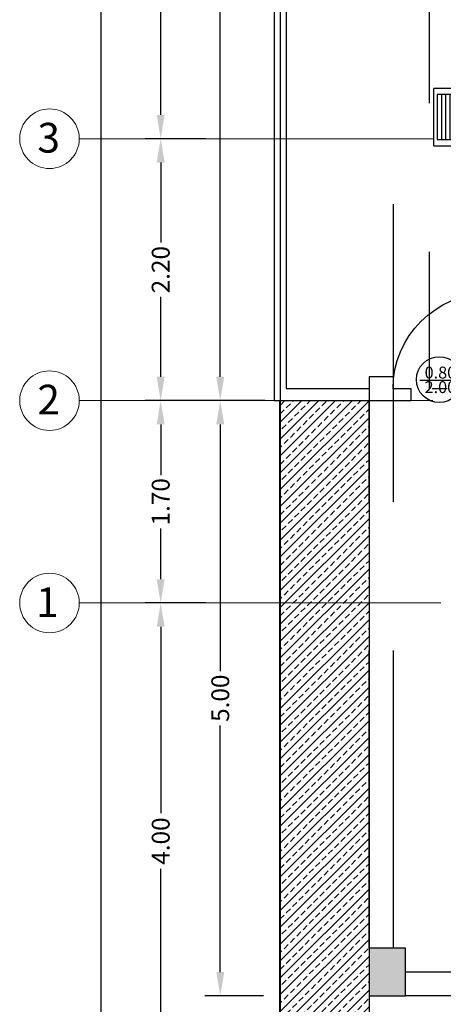
# Model space of a CAD drawing. Extents: x 7303 to 14652, y -6440 to -2990.
# Drawn here: x 7312 to 7316, y -3040 to -3032 of the extents above; entities that cross this region are included whole.
import ezdxf

# ---------------------------------------------------------------- set-up
doc = ezdxf.new("R2010")
doc.units = 0
doc.header["$MEASUREMENT"] = 0
doc.linetypes.add('DASHDOTX2', pattern=[2, 1, -0.5, 0, -0.5])
doc.linetypes.add('HIDDEN', pattern=[0.375, 0.25, -0.125])
doc.layers.get('0').update_dxf_attribs({"linetype": 'CONTINUOUS'})
doc.layers.get('DEFPOINTS').update_dxf_attribs({"linetype": 'CONTINUOUS'})
for name, color, linetype in [('DIMENSIOMES', 8, 'CONTINUOUS'), ('Fachada1', 7, 'CONTINUOUS'), ('LOTE', 7, 'CONTINUOUS'), ('MOBILIARIO', 32, 'CONTINUOUS'), ('PAREDES', 7, 'CONTINUOUS'), ('PILARES', 5, 'CONTINUOUS'), ('PLANTA', 74, 'CONTINUOUS'), ('PROYECCION2', 8, 'HIDDEN'), ('PUERTA', 44, 'CONTINUOUS'), ('RELLENO', 7, 'CONTINUOUS'), ('SH', 33, 'CONTINUOUS'), ('Texto Puertas', 6, 'CONTINUOUS')]:
    doc.layers.add(name, color=color, linetype=linetype)
doc.layers.add('EJES', color=8, linetype='DASHDOTX2', lineweight=9)
doc.layers.add('Ejes letras', color=6, linetype='CONTINUOUS', lineweight=9)
doc.styles.add('STYLE1', font='verdana.ttf')
doc.dimstyles.new('STANDARD$0', dxfattribs={"dimscale": 0, "dimtxt": 0.1, "dimasz": 0.1, "dimexe": 0.13, "dimexo": 0.03, "dimgap": 0.05, "dimtad": 0, "dimzin": 0, "dimdsep": 46, "dimtxsty": 'STYLE1', "dimcen": 0.09, "dimclrd": 256, "dimclre": 256, "dimclrt": 4, "dimadec": 0, "dimazin": 0, "dimtfac": 1, "dimtix": 1, "dimtofl": 0, "dimtmove": 2, "dimatfit": 3, "dimfxl": 1, "dimtolj": 1, "dimtzin": 0, "dimarcsym": 0})

# ---------------------------------------------------------------- blocks, each defined once
blk = doc.blocks.new('PUERTA')
at = {"layer": 'PUERTA', "color": 7}
for p, q in [((-0.0127, 0.7368), (-0.0127, 0.7495)), ((0.0508, 0.7365), (0.0508, 0.7492))]:
    blk.add_line(p, q, dxfattribs=at)
for points in [[(0, 0.7114), (-0.0013, 0.7114, -0.414214), (-0.0063, 0.7165), (-0.0063, 0.7305, 0.414214), (-0.0127, 0.7368), (-0.0209, 0.7368, 0.353366), (-0.0258, 0.7328, -0.353366), (-0.0444, 0.7178), (-0.0571, 0.7178, -0.414214), (-0.0635, 0.7241), (-0.0635, 0.7622, -0.414214), (-0.0571, 0.7686), (-0.0444, 0.7686, -0.353366), (-0.0258, 0.7535, 0.353366), (-0.0209, 0.7495), (-0.0127, 0.7495, 0.414214), (-0.0063, 0.7559), (-0.0063, 0.7698, -0.414214), (-0.0013, 0.7749), (0, 0.7749)], [(0.0381, 0.7111), (0.0394, 0.7111, 0.414214), (0.0445, 0.7162), (0.0445, 0.7301, -0.414214), (0.0508, 0.7365), (0.059, 0.7365, -0.353366), (0.0639, 0.7325, 0.353366), (0.0826, 0.7174), (0.0953, 0.7174, 0.414214), (0.1016, 0.7238), (0.1016, 0.7619, 0.414214), (0.0953, 0.7682), (0.0826, 0.7682, 0.353366), (0.0639, 0.7532, -0.353366), (0.059, 0.7492), (0.0508, 0.7492, -0.414214), (0.0445, 0.7555), (0.0445, 0.7695, 0.414214), (0.0394, 0.7746), (0.0381, 0.7746)]]:
    blk.add_lwpolyline(points, format="xyb", dxfattribs=at)
at = {"layer": 'PUERTA'}
blk.add_lwpolyline([(0, 0.8), (0, 0), (0.0381, 0), (0.0381, 0.8)], close=True, dxfattribs=at)
at = {"layer": 'PUERTA', "color": 9}
blk.add_arc((0, 0), 0.8, 359.99995, 89.99995, dxfattribs=at)
blk = doc.blocks.new('Texto puerta 0.80')
blk.add_line((7630.8204, -3790.4523), (7631.1536, -3790.4523))
blk.add_circle((7630.9844, -3790.4481), 0.1927)
for s, p in [('0.80', (7630.8609, -3790.4388)), ('2.00', (7630.8609, -3790.5612))]:
    blk.add_text(s, height=0.1).set_placement(p)
blk = doc.blocks.new('*D353')
at = {"layer": 'DEFPOINTS', "color": 0, "transparency": 16777216}
for p in [(7314.235, -3026.471), (7313.8282, -3035.421), (7314.235, -3035.421)]:
    blk.add_point(p, dxfattribs=at)
at = {"layer": 'DIMENSIOMES', "color": 8, "lineweight": -2, "transparency": 16777216}
for p, q in [((7314.205, -3026.471), (7313.6982, -3026.471)), ((7314.205, -3035.421), (7313.6982, -3035.421))]:
    blk.add_line(p, q, dxfattribs=at)
at = {"layer": 'DIMENSIOMES', "lineweight": -2, "transparency": 16777216}
for p, q in [((7313.8282, -3026.671), (7313.8282, -3030.7152)), ((7313.8282, -3035.221), (7313.8282, -3031.1768))]:
    blk.add_line(p, q, dxfattribs=at)
at = {"layer": 'DIMENSIOMES', "transparency": 16777216}
for points in [[(7313.7948, -3026.671), (7313.8615, -3026.671), (7313.8282, -3026.471)], [(7313.7948, -3035.221), (7313.8615, -3035.221), (7313.8282, -3035.421)]]:
    blk.add_solid(points, dxfattribs=at)
at = {"layer": 'DIMENSIOMES', "color": 7, "transparency": 16777216, "insert": (7313.8282, -3030.946), "char_height": 0.15, "attachment_point": 5, "rotation": 90, "style": 'STYLE1'}
blk.add_mtext('\\A1;8.95', dxfattribs=at)
blk = doc.blocks.new('*D354')
at = {"layer": 'DEFPOINTS', "color": 0, "transparency": 16777216}
for p in [(7313.8282, -3035.421), (7314.235, -3035.421), (7314.2208, -3040.4212)]:
    blk.add_point(p, dxfattribs=at)
at = {"layer": 'DIMENSIOMES', "color": 8, "lineweight": -2, "transparency": 16777216}
for p, q in [((7314.205, -3035.421), (7313.6982, -3035.421)), ((7314.1908, -3040.4212), (7313.6982, -3040.4212))]:
    blk.add_line(p, q, dxfattribs=at)
at = {"layer": 'DIMENSIOMES', "lineweight": -2, "transparency": 16777216}
for p, q in [((7313.8282, -3035.621), (7313.8282, -3037.6931)), ((7313.8282, -3040.2212), (7313.8282, -3038.1491))]:
    blk.add_line(p, q, dxfattribs=at)
at = {"layer": 'DIMENSIOMES', "transparency": 16777216}
for points in [[(7313.7948, -3035.621), (7313.8615, -3035.621), (7313.8282, -3035.421)], [(7313.7948, -3040.2212), (7313.8615, -3040.2212), (7313.8282, -3040.4212)]]:
    blk.add_solid(points, dxfattribs=at)
at = {"layer": 'DIMENSIOMES', "color": 7, "transparency": 16777216, "insert": (7313.8282, -3037.9211), "char_height": 0.15, "attachment_point": 5, "rotation": 90, "style": 'STYLE1'}
blk.add_mtext('\\A1;5.00', dxfattribs=at)
blk = doc.blocks.new('*D356')
at = {"layer": 'DEFPOINTS', "color": 0, "transparency": 16777216}
for p in [(7313.735, -3033.221), (7313.3282, -3035.421), (7313.735, -3035.421)]:
    blk.add_point(p, dxfattribs=at)
at = {"layer": 'DIMENSIOMES', "color": 8, "lineweight": -2, "transparency": 16777216}
for p, q in [((7313.705, -3033.221), (7313.1982, -3033.221)), ((7313.705, -3035.421), (7313.1982, -3035.421))]:
    blk.add_line(p, q, dxfattribs=at)
at = {"layer": 'DIMENSIOMES', "lineweight": -2, "transparency": 16777216}
for p, q in [((7313.3282, -3033.421), (7313.3282, -3034.0916)), ((7313.3282, -3035.221), (7313.3282, -3034.5503))]:
    blk.add_line(p, q, dxfattribs=at)
at = {"layer": 'DIMENSIOMES', "transparency": 16777216}
for points in [[(7313.2948, -3033.421), (7313.3615, -3033.421), (7313.3282, -3033.221)], [(7313.2948, -3035.221), (7313.3615, -3035.221), (7313.3282, -3035.421)]]:
    blk.add_solid(points, dxfattribs=at)
at = {"layer": 'DIMENSIOMES', "color": 7, "transparency": 16777216, "insert": (7313.3282, -3034.321), "char_height": 0.15, "attachment_point": 5, "rotation": 90, "style": 'STYLE1'}
blk.add_mtext('\\A1;2.20', dxfattribs=at)
blk = doc.blocks.new('*D357')
at = {"layer": 'DEFPOINTS', "color": 0, "transparency": 16777216}
for p in [(7313.3282, -3037.1211), (7313.735, -3037.1211), (7313.735, -3041.1212)]:
    blk.add_point(p, dxfattribs=at)
at = {"layer": 'DIMENSIOMES', "color": 8, "lineweight": -2, "transparency": 16777216}
for p, q in [((7313.705, -3037.1211), (7313.1982, -3037.1211)), ((7313.705, -3041.1212), (7313.1982, -3041.1212))]:
    blk.add_line(p, q, dxfattribs=at)
at = {"layer": 'DIMENSIOMES', "lineweight": -2, "transparency": 16777216}
for p, q in [((7313.3282, -3037.3211), (7313.3282, -3038.8875)), ((7313.3282, -3040.9212), (7313.3282, -3039.3547))]:
    blk.add_line(p, q, dxfattribs=at)
at = {"layer": 'DIMENSIOMES', "transparency": 16777216}
for points in [[(7313.2948, -3037.3211), (7313.3615, -3037.3211), (7313.3282, -3037.1211)], [(7313.2948, -3040.9212), (7313.3615, -3040.9212), (7313.3282, -3041.1212)]]:
    blk.add_solid(points, dxfattribs=at)
at = {"layer": 'DIMENSIOMES', "color": 7, "transparency": 16777216, "insert": (7313.3282, -3039.1211), "char_height": 0.15, "attachment_point": 5, "rotation": 90, "style": 'STYLE1'}
blk.add_mtext('\\A1;4.00', dxfattribs=at)
blk = doc.blocks.new('*D358')
at = {"layer": 'DEFPOINTS', "color": 0, "transparency": 16777216}
for p in [(7313.3282, -3035.421), (7313.735, -3035.421), (7313.705, -3037.1211)]:
    blk.add_point(p, dxfattribs=at)
at = {"layer": 'DIMENSIOMES', "color": 8, "lineweight": -2, "transparency": 16777216}
for p, q in [((7313.705, -3035.421), (7313.1982, -3035.421)), ((7313.675, -3037.1211), (7313.1982, -3037.1211))]:
    blk.add_line(p, q, dxfattribs=at)
at = {"layer": 'DIMENSIOMES', "lineweight": -2, "transparency": 16777216}
for p, q in [((7313.3282, -3035.621), (7313.3282, -3036.0475)), ((7313.3282, -3036.9211), (7313.3282, -3036.4945))]:
    blk.add_line(p, q, dxfattribs=at)
at = {"layer": 'DIMENSIOMES', "transparency": 16777216}
for points in [[(7313.2948, -3035.621), (7313.3615, -3035.621), (7313.3282, -3035.421)], [(7313.2948, -3036.9211), (7313.3615, -3036.9211), (7313.3282, -3037.1211)]]:
    blk.add_solid(points, dxfattribs=at)
at = {"layer": 'DIMENSIOMES', "color": 7, "transparency": 16777216, "insert": (7313.3282, -3036.271), "char_height": 0.15, "attachment_point": 5, "rotation": 90, "style": 'STYLE1'}
blk.add_mtext('\\A1;1.70', dxfattribs=at)
blk = doc.blocks.new('*D359')
at = {"layer": 'DEFPOINTS', "color": 0, "transparency": 16777216}
for p in [(7313.3282, -3030.221), (7313.735, -3030.221), (7313.735, -3033.221)]:
    blk.add_point(p, dxfattribs=at)
at = {"layer": 'DIMENSIOMES', "color": 8, "lineweight": -2, "transparency": 16777216}
for p, q in [((7313.705, -3030.221), (7313.1982, -3030.221)), ((7313.705, -3033.221), (7313.1982, -3033.221))]:
    blk.add_line(p, q, dxfattribs=at)
at = {"layer": 'DIMENSIOMES', "lineweight": -2, "transparency": 16777216}
for p, q in [((7313.3282, -3030.421), (7313.3282, -3031.4919)), ((7313.3282, -3033.021), (7313.3282, -3031.95))]:
    blk.add_line(p, q, dxfattribs=at)
at = {"layer": 'DIMENSIOMES', "transparency": 16777216}
for points in [[(7313.2948, -3030.421), (7313.3615, -3030.421), (7313.3282, -3030.221)], [(7313.2948, -3033.021), (7313.3615, -3033.021), (7313.3282, -3033.221)]]:
    blk.add_solid(points, dxfattribs=at)
at = {"layer": 'DIMENSIOMES', "color": 7, "transparency": 16777216, "insert": (7313.3282, -3031.721), "char_height": 0.15, "attachment_point": 5, "rotation": 90, "style": 'STYLE1'}
blk.add_mtext('\\A1;3.00', dxfattribs=at)
blk = doc.blocks.new('*D361')
at = {"layer": 'DEFPOINTS', "color": 0, "transparency": 16777216}
for p in [(7312.8282, -3018.6008), (7313.3282, -3018.6008), (7313.235, -3041.1212)]:
    blk.add_point(p, dxfattribs=at)
at = {"layer": 'DIMENSIOMES', "color": 8, "lineweight": -2, "transparency": 16777216}
for p, q in [((7313.2982, -3018.6008), (7312.6982, -3018.6008)), ((7313.205, -3041.1212), (7312.6982, -3041.1212))]:
    blk.add_line(p, q, dxfattribs=at)
at = {"layer": 'DIMENSIOMES', "lineweight": -2, "transparency": 16777216}
for p, q in [((7312.8282, -3018.8008), (7312.8282, -3029.566)), ((7312.8282, -3040.9212), (7312.8282, -3030.1561))]:
    blk.add_line(p, q, dxfattribs=at)
at = {"layer": 'DIMENSIOMES', "transparency": 16777216}
for points in [[(7312.7948, -3018.8008), (7312.8615, -3018.8008), (7312.8282, -3018.6008)], [(7312.7948, -3040.9212), (7312.8615, -3040.9212), (7312.8282, -3041.1212)]]:
    blk.add_solid(points, dxfattribs=at)
at = {"layer": 'DIMENSIOMES', "color": 7, "transparency": 16777216, "insert": (7312.8282, -3029.861), "char_height": 0.15, "attachment_point": 5, "rotation": 90, "style": 'STYLE1'}
blk.add_mtext('\\A1;22.52', dxfattribs=at)
blk = doc.blocks.new('*D387')
at = {"layer": 'DEFPOINTS', "color": 0, "transparency": 16777216}
for p in [(7314.2208, -3040.4212), (7313.8282, -3041.1212), (7314.235, -3041.1212)]:
    blk.add_point(p, dxfattribs=at)
at = {"layer": 'DIMENSIOMES', "lineweight": -2, "transparency": 16777216}
for p, q in [((7313.8282, -3040.2212), (7313.8282, -3040.0212)), ((7313.8282, -3041.3212), (7313.8282, -3041.5212))]:
    blk.add_line(p, q, dxfattribs=at)
at = {"layer": 'DIMENSIOMES', "color": 8, "lineweight": -2, "transparency": 16777216}
for p, q in [((7314.1908, -3040.4212), (7313.6982, -3040.4212)), ((7314.205, -3041.1212), (7313.6982, -3041.1212))]:
    blk.add_line(p, q, dxfattribs=at)
at = {"layer": 'DIMENSIOMES', "transparency": 16777216}
for points in [[(7313.7948, -3040.2212), (7313.8615, -3040.2212), (7313.8282, -3040.4212)], [(7313.7948, -3041.3212), (7313.8615, -3041.3212), (7313.8282, -3041.1212)]]:
    blk.add_solid(points, dxfattribs=at)
at = {"layer": 'DIMENSIOMES', "color": 7, "transparency": 16777216, "insert": (7313.8282, -3040.7712), "char_height": 0.15, "attachment_point": 5, "rotation": 90, "style": 'STYLE1'}
blk.add_mtext('\\A1;0.70', dxfattribs=at)
blk = doc.blocks.new('A$C3F4D3966')
for p, q in [((0.56, 0.4818), (0, 0.4818)), ((0, 0), (0, 0.4818)), ((0.56, 0), (0.56, 0.4818)), ((0, 0), (0.56, 0))]:
    blk.add_line(p, q)
at = {"layer": 'SH'}
for p, q in [((0.2044, 0.4302), (0.0267, 0.4302)), ((0.0267, 0.4302), (0.0267, 0.0516)), ((0.0622, 0.4302), (0.0622, 0.0516)), ((0.0978, 0.4302), (0.0978, 0.0516)), ((0.1333, 0.4302), (0.1333, 0.0516)), ((0.1689, 0.4302), (0.1689, 0.0516)), ((0.2284, 0.4542), (0.2044, 0.4302)), ((0.2044, 0.4302), (0.2044, 0.0516)), ((0.5324, 0.4542), (0.2284, 0.4542)), ((0.5324, 0.0276), (0.5324, 0.4542)), ((0.0267, 0.0516), (0.2044, 0.0516)), ((0.2044, 0.0516), (0.2284, 0.0276)), ((0.2284, 0.0276), (0.5324, 0.0276))]:
    blk.add_line(p, q, dxfattribs=at)
blk.add_circle((0.3252, 0.2293), 0.0213, dxfattribs=at)

msp = doc.modelspace()

# ---------------------------------------------------------------- hatches: boundary and pattern name
at = {"layer": 'PLANTA'}
h = msp.add_hatch(dxfattribs=at)
h.set_pattern_fill('ANSI33', color=256, scale=0.4, style=0)
h.set_pattern_definition([(45, (7314.32817, -3041.12123), (-0.0707107, 0.0707107), []), (45, (7314.39888, -3041.12123), (-0.0707107, 0.0707107), [0.05, -0.025])])
h.paths.add_polyline_path([(7315.0768, -3041.1212), (7314.3282, -3041.1212), (7314.3282, -3035.421), (7315.0768, -3035.421)])
at = {"layer": 'RELLENO'}
msp.add_hatch(color=256, dxfattribs=at).paths.add_polyline_path([(7315.0782, -3040.4212), (7315.3817, -3040.4212), (7315.3817, -3040.0212), (7315.0782, -3040.0212)])

# ---------------------------------------------------------------- linework, layer by layer
at = {"layer": 'EJES', "ltscale": 8}
for p, q in [((7315.6117, -3033.221), (7312.645, -3033.221)), ((7315.6117, -3035.421), (7312.645, -3035.421)), ((7312.6451, -3037.1211), (7315.6784, -3037.1211))]:
    msp.add_line(p, q, dxfattribs=at)
at = {"layer": 'Ejes letras'}
for centre in [(7312.395, -3033.221), (7312.395, -3035.421), (7312.3951, -3037.1211)]:
    msp.add_circle(centre, 0.25, dxfattribs=at)
at = {"layer": 'Fachada1'}
msp.add_lwpolyline([(7315.0782, -3040.4212), (7315.3817, -3040.4212), (7315.3817, -3040.0212), (7315.0782, -3040.0212)], close=True, dxfattribs=at)
at = {"layer": 'LOTE', "linetype": 'ByBlock', "ltscale": 10}
msp.add_lwpolyline([(7314.3317, -3018.6008), (7314.3317, -3041.1208), (7326.3317, -3041.1208), (7326.3317, -3017.8759), (7314.3317, -3018.6008)], dxfattribs=at)
msp.add_lwpolyline([(7314.3317, -3018.6008), (7314.3317, -3041.1208), (7326.3317, -3041.1208), (7326.3317, -3017.8759), (7314.3317, -3018.6008)], dxfattribs=at)
at = {"layer": 'PAREDES'}
for points in [[(7325.1317, -3035.4208), (7326.3817, -3035.4208), (7326.3817, -3017.8259), (7314.2817, -3018.5537), (7314.2817, -3035.4206), (7315.4282, -3035.4206)], [(7325.1317, -3035.3205), (7326.2817, -3035.3208), (7326.2817, -3017.9289), (7314.3817, -3018.6479), (7314.3817, -3035.3206), (7315.0768, -3035.3206)], [(7315.2782, -3035.3206), (7315.4282, -3035.3206), (7315.4282, -3035.4206)]]:
    msp.add_lwpolyline(points, dxfattribs=at)
at = {"layer": 'PILARES'}
msp.add_lwpolyline([(7315.0768, -3035.421), (7315.2817, -3035.421), (7315.2817, -3035.221), (7315.0768, -3035.221), (7315.0768, -3035.421)], dxfattribs=at)
at = {"layer": 'PLANTA'}
msp.add_line((7315.0782, -3035.4228), (7315.0768, -3041.1212), dxfattribs=at)
msp.add_lwpolyline([(7315.0768, -3041.1212), (7314.3282, -3041.1212), (7314.3282, -3035.421), (7315.0768, -3035.421)], close=True, dxfattribs=at)
at = {"layer": 'PROYECCION2', "ltscale": 10}
for p, q in [((7315.2817, -3040.0212), (7315.2817, -3032.6225)), ((7315.0782, -3040.0212), (7315.0782, -3035.4228)), ((7320.3782, -3040.2212), (7315.3817, -3040.2212)), ((7320.3782, -3040.4212), (7315.3817, -3040.4212))]:
    msp.add_line(p, q, dxfattribs=at)
at = {"layer": 'PROYECCION2', "linetype": 'HIDDEN', "ltscale": 0.5}
msp.add_line((7316.1817, -3035.3212), (7315.5817, -3035.3212), dxfattribs=at)
at = {"layer": 'PROYECCION2', "ltscale": 10}
msp.add_lwpolyline([(7315.5817, -3026.671), (7315.5817, -3035.321)], dxfattribs=at)

# ---------------------------------------------------------------- block references
at = {"layer": 'MOBILIARIO', "ltscale": 0.1}
msp.add_blockref('A$C3F4D3966', (7315.6217, -3033.2796), dxfattribs=at)
at = {"layer": 'PUERTA', "xscale": -1}
msp.add_blockref('PUERTA', (7316.0782, -3035.3212), dxfattribs=at)
at = {"layer": 'Texto Puertas'}
msp.add_blockref('Texto puerta 0.80', (-315.3178, 755.2035), dxfattribs=at)

# ---------------------------------------------------------------- texts
at = {"layer": 'Ejes letras', "style": 'STYLE1'}
for s, p in [('3', (7312.2936, -3033.3376)), ('2', (7312.2936, -3035.5376)), ('1', (7312.2833, -3037.2396))]:
    msp.add_text(s, height=0.25, dxfattribs=at).set_placement(p)

# ---------------------------------------------------------------- dimensions: what is measured, and where the dimension line sits
at = {"layer": 'DIMENSIOMES'}
for base, p1, p2, angle, picture, middle in [((7312.8282, -3018.6008), (7313.235, -3041.1212), (7313.3282, -3018.6008), 90, '*D361', (7312.8282, -3029.861)), ((7313.8282, -3035.421), (7314.235, -3026.471), (7314.235, -3035.421), 90, '*D353', (7313.8282, -3030.946)), ((7313.3282, -3030.221), (7313.735, -3033.221), (7313.735, -3030.221), 270, '*D359', (7313.3282, -3031.721)), ((7313.3282, -3035.421), (7313.735, -3033.221), (7313.735, -3035.421), 90, '*D356', (7313.3282, -3034.321)), ((7313.3282, -3035.421), (7313.705, -3037.1211), (7313.735, -3035.421), 270, '*D358', (7313.3282, -3036.271)), ((7313.8282, -3035.421), (7314.2208, -3040.4212), (7314.235, -3035.421), 270, '*D354', (7313.8282, -3037.9211)), ((7313.3282, -3037.1211), (7313.735, -3041.1212), (7313.735, -3037.1211), 270, '*D357', (7313.3282, -3039.1211)), ((7313.8282, -3041.1212), (7314.2208, -3040.4212), (7314.235, -3041.1212), 90, '*D387', (7313.8282, -3040.7712))]:
    dim = msp.add_linear_dim(base=base, p1=p1, p2=p2, angle=angle, dimstyle='STANDARD$0', override={"dimscale": 1, "dimtxt": 0.15, "dimasz": 0.2, "dimgap": 0.01, "dimcen": 0.01, "dimclre": 8, "dimclrt": 7, "dimadec": 8, "dimfxl": 0.05}, dxfattribs=at)
    dim.commit()
    dim.dimension.update_dxf_attribs({"geometry": picture, "text_midpoint": middle})

doc.saveas('drawing.dxf')
